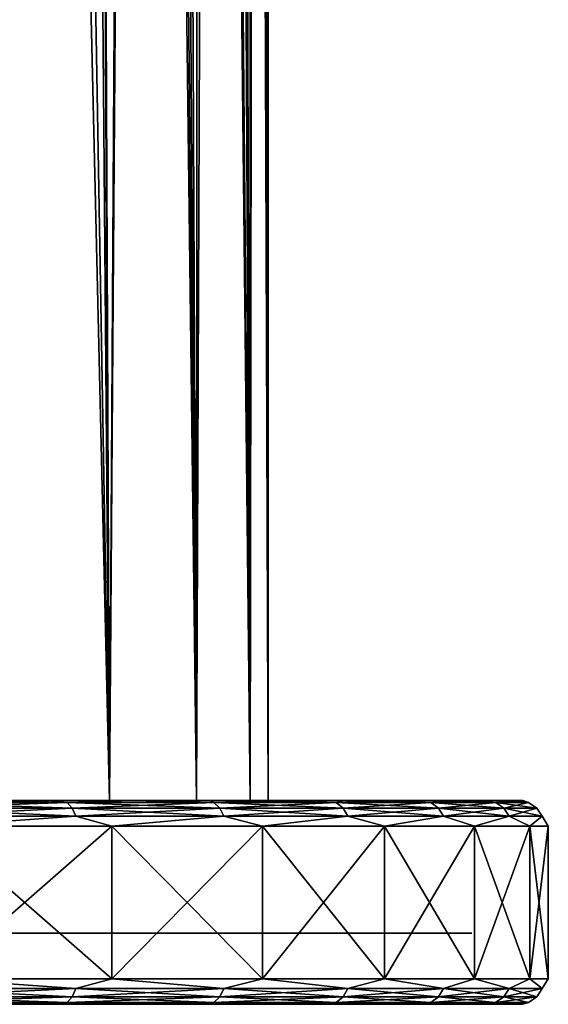
# Model space of a CAD drawing. Units: millimetres. Extents: x -75 to -27, y 377 to 532.
# Drawn here: x -38 to -27, y 377 to 396 of the extents above; entities that cross this region are included whole.
import ezdxf

# ---------------------------------------------------------------- set-up
doc = ezdxf.new("R2010")
doc.units = ezdxf.units.MM
doc.header["$LTSCALE"] = 33.374815
for name, color, linetype in [('451', 7, 'CONTINUOUS'), ('452', 7, 'CONTINUOUS'), ('454', 7, 'CONTINUOUS'), ('455', 7, 'CONTINUOUS'), ('457', 7, 'CONTINUOUS'), ('459', 7, 'CONTINUOUS'), ('460', 7, 'CONTINUOUS'), ('8', 7, 'CONTINUOUS')]:
    doc.layers.add(name, color=color, linetype=linetype)

msp = doc.modelspace()

# ---------------------------------------------------------------- linework, layer by layer
at = {"layer": '451', "linetype": 'Continuous'}
for points in [[(-37.286, 377, -139.307), (-39.369, 377, -141.844), (-38.859, 377, -146.359), (-37.286, 377, -139.307)], [(-39.369, 377, -118.156), (-37.286, 377, -120.693), (-38.859, 377, -113.641), (-39.369, 377, -118.156)], [(-36.063, 377, -143.81), (-37.286, 377, -139.307), (-38.859, 377, -146.359), (-36.063, 377, -143.81)], [(-38.859, 377, -113.641), (-37.286, 377, -120.693), (-36.063, 377, -116.19), (-38.859, 377, -113.641)], [(-35.738, 377, -136.41), (-37.286, 377, -139.307), (-36.063, 377, -143.81), (-35.738, 377, -136.41)], [(-37.286, 377, -120.693), (-35.738, 377, -123.59), (-36.063, 377, -116.19), (-37.286, 377, -120.693)], [(-33.784, 377, -140.793), (-35.738, 377, -136.41), (-36.063, 377, -143.81), (-33.784, 377, -140.793)], [(-35.738, 377, -123.59), (-34.785, 377, -126.733), (-36.063, 377, -116.19), (-35.738, 377, -123.59)], [(-36.063, 377, -116.19), (-34.785, 377, -126.733), (-33.784, 377, -119.207), (-36.063, 377, -116.19)], [(-34.785, 377, -133.267), (-35.738, 377, -136.41), (-33.784, 377, -140.793), (-34.785, 377, -133.267)], [(-34.463, 377, -130), (-34.785, 377, -133.267), (-33.784, 377, -140.793), (-34.463, 377, -130)], [(-34.785, 377, -126.733), (-34.463, 377, -130), (-33.784, 377, -119.207), (-34.785, 377, -126.733)], [(-34.463, 377, -130), (-33.784, 377, -140.793), (-33.784, 377, -119.207), (-34.463, 377, -130)], [(-33.784, 377, -140.793), (-32.097, 377, -137.406), (-33.784, 377, -119.207), (-33.784, 377, -140.793)], [(-33.784, 377, -119.207), (-32.097, 377, -137.406), (-32.097, 377, -122.594), (-33.784, 377, -119.207)], [(-32.097, 377, -137.406), (-31.062, 377, -133.766), (-32.097, 377, -122.594), (-32.097, 377, -137.406)], [(-32.097, 377, -122.594), (-31.062, 377, -133.766), (-31.062, 377, -126.234), (-32.097, 377, -122.594)], [(-31.062, 377, -133.766), (-30.713, 377, -130), (-31.062, 377, -126.234), (-31.062, 377, -133.766)]]:
    msp.add_3dface(points, dxfattribs=at)
at = {"layer": '452', "linetype": 'Continuous'}
for points in [[(-37.05, 377, -111.247), (-38.842, 377, -110.02), (-37.654, 377, -112.044), (-37.05, 377, -111.247)], [(-38.842, 377, -149.98), (-37.05, 377, -148.753), (-37.654, 377, -147.956), (-38.842, 377, -149.98)], [(-34.585, 377, -114.842), (-37.05, 377, -111.247), (-37.654, 377, -112.044), (-34.585, 377, -114.842)], [(-37.05, 377, -148.753), (-35.381, 377, -147.367), (-37.654, 377, -147.956), (-37.05, 377, -148.753)], [(-37.654, 377, -147.956), (-35.381, 377, -147.367), (-34.585, 377, -145.158), (-37.654, 377, -147.956)], [(-35.381, 377, -112.633), (-37.05, 377, -111.247), (-34.585, 377, -114.842), (-35.381, 377, -112.633)], [(-33.847, 377, -114.168), (-35.381, 377, -112.633), (-34.585, 377, -114.842), (-33.847, 377, -114.168)], [(-35.381, 377, -147.367), (-33.847, 377, -145.832), (-34.585, 377, -145.158), (-35.381, 377, -147.367)], [(-32.083, 377, -118.156), (-33.847, 377, -114.168), (-34.585, 377, -114.842), (-32.083, 377, -118.156)], [(-33.847, 377, -145.832), (-32.459, 377, -144.161), (-34.585, 377, -145.158), (-33.847, 377, -145.832)], [(-34.585, 377, -145.158), (-32.459, 377, -144.161), (-32.083, 377, -141.844), (-34.585, 377, -145.158)], [(-32.459, 377, -115.839), (-33.847, 377, -114.168), (-32.083, 377, -118.156), (-32.459, 377, -115.839)], [(-31.233, 377, -117.629), (-32.459, 377, -115.839), (-32.083, 377, -118.156), (-31.233, 377, -117.629)], [(-32.459, 377, -144.161), (-31.233, 377, -142.371), (-32.083, 377, -141.844), (-32.459, 377, -144.161)], [(-30.233, 377, -121.871), (-31.233, 377, -117.629), (-32.083, 377, -118.156), (-30.233, 377, -121.871)], [(-32.083, 377, -141.844), (-31.233, 377, -142.371), (-30.233, 377, -138.129), (-32.083, 377, -141.844)], [(-30.177, 377, -119.524), (-31.233, 377, -117.629), (-30.233, 377, -121.871), (-30.177, 377, -119.524)], [(-31.233, 377, -142.371), (-30.177, 377, -140.476), (-30.233, 377, -138.129), (-31.233, 377, -142.371)], [(-29.096, 377, -125.866), (-30.177, 377, -119.524), (-30.233, 377, -121.871), (-29.096, 377, -125.866)], [(-30.177, 377, -140.476), (-29.299, 377, -138.488), (-30.233, 377, -138.129), (-30.177, 377, -140.476)], [(-30.233, 377, -138.129), (-29.299, 377, -138.488), (-29.096, 377, -134.134), (-30.233, 377, -138.129)], [(-29.299, 377, -121.512), (-30.177, 377, -119.524), (-29.096, 377, -125.866), (-29.299, 377, -121.512)], [(-28.61, 377, -123.569), (-29.299, 377, -121.512), (-28.713, 377, -130), (-28.61, 377, -123.569)], [(-28.713, 377, -130), (-29.299, 377, -121.512), (-29.096, 377, -125.866), (-28.713, 377, -130)], [(-29.299, 377, -138.488), (-28.61, 377, -136.431), (-29.096, 377, -134.134), (-29.299, 377, -138.488)], [(-28.61, 377, -136.431), (-28.713, 377, -130), (-29.096, 377, -134.134), (-28.61, 377, -136.431)], [(-28.61, 377, -136.431), (-28.61, 377, -123.569), (-28.713, 377, -130), (-28.61, 377, -136.431)], [(-28.113, 377, -125.681), (-28.61, 377, -123.569), (-28.113, 377, -134.319), (-28.113, 377, -125.681)], [(-28.113, 377, -134.319), (-28.61, 377, -123.569), (-28.61, 377, -136.431), (-28.113, 377, -134.319)], [(-27.813, 377, -127.833), (-28.113, 377, -125.681), (-27.813, 377, -132.167), (-27.813, 377, -127.833)], [(-27.813, 377, -132.167), (-28.113, 377, -125.681), (-28.113, 377, -134.319), (-27.813, 377, -132.167)], [(-27.713, 377, -130), (-27.813, 377, -127.833), (-27.813, 377, -132.167), (-27.713, 377, -130)]]:
    msp.add_3dface(points, dxfattribs=at)
at = {"layer": '454', "linetype": 'Continuous'}
for points in [[(-37.536, 381, -139.14), (-38.842, 381, -149.98), (-39.583, 381, -141.634), (-37.536, 381, -139.14)], [(-39.583, 381, -118.366), (-38.842, 381, -110.02), (-37.536, 381, -120.86), (-39.583, 381, -118.366)], [(-37.05, 381, -148.753), (-38.842, 381, -149.98), (-37.536, 381, -139.14), (-37.05, 381, -148.753)], [(-38.842, 381, -110.02), (-37.05, 381, -111.247), (-37.536, 381, -120.86), (-38.842, 381, -110.02)], [(-36.015, 381, -136.295), (-37.05, 381, -148.753), (-37.536, 381, -139.14), (-36.015, 381, -136.295)], [(-37.536, 381, -120.86), (-37.05, 381, -111.247), (-36.015, 381, -123.705), (-37.536, 381, -120.86)], [(-35.381, 381, -147.367), (-37.05, 381, -148.753), (-36.015, 381, -136.295), (-35.381, 381, -147.367)], [(-37.05, 381, -111.247), (-35.381, 381, -112.633), (-36.015, 381, -123.705), (-37.05, 381, -111.247)], [(-35.079, 381, -133.21), (-35.381, 381, -147.367), (-36.015, 381, -136.295), (-35.079, 381, -133.21)], [(-36.015, 381, -123.705), (-35.381, 381, -112.633), (-35.079, 381, -126.79), (-36.015, 381, -123.705)], [(-33.847, 381, -145.832), (-35.381, 381, -147.367), (-33.847, 381, -114.168), (-33.847, 381, -145.832)], [(-33.847, 381, -114.168), (-35.381, 381, -147.367), (-34.763, 381, -130), (-33.847, 381, -114.168)], [(-34.763, 381, -130), (-35.381, 381, -147.367), (-35.079, 381, -133.21), (-34.763, 381, -130)], [(-35.381, 381, -112.633), (-33.847, 381, -114.168), (-35.079, 381, -126.79), (-35.381, 381, -112.633)], [(-35.079, 381, -126.79), (-33.847, 381, -114.168), (-34.763, 381, -130), (-35.079, 381, -126.79)], [(-32.459, 381, -144.161), (-33.847, 381, -145.832), (-32.459, 381, -115.839), (-32.459, 381, -144.161)], [(-32.459, 381, -115.839), (-33.847, 381, -145.832), (-33.847, 381, -114.168), (-32.459, 381, -115.839)], [(-31.233, 381, -142.371), (-32.459, 381, -144.161), (-31.233, 381, -117.629), (-31.233, 381, -142.371)], [(-31.233, 381, -117.629), (-32.459, 381, -144.161), (-32.459, 381, -115.839), (-31.233, 381, -117.629)], [(-30.177, 381, -140.476), (-31.233, 381, -142.371), (-30.177, 381, -119.524), (-30.177, 381, -140.476)], [(-30.177, 381, -119.524), (-31.233, 381, -142.371), (-31.233, 381, -117.629), (-30.177, 381, -119.524)], [(-29.299, 381, -138.488), (-30.177, 381, -140.476), (-29.299, 381, -121.512), (-29.299, 381, -138.488)], [(-29.299, 381, -121.512), (-30.177, 381, -140.476), (-30.177, 381, -119.524), (-29.299, 381, -121.512)], [(-28.61, 381, -136.431), (-29.299, 381, -138.488), (-28.61, 381, -123.569), (-28.61, 381, -136.431)], [(-28.61, 381, -123.569), (-29.299, 381, -138.488), (-29.299, 381, -121.512), (-28.61, 381, -123.569)], [(-28.113, 381, -134.319), (-28.61, 381, -136.431), (-28.113, 381, -125.681), (-28.113, 381, -134.319)], [(-28.113, 381, -125.681), (-28.61, 381, -136.431), (-28.61, 381, -123.569), (-28.113, 381, -125.681)], [(-27.813, 381, -132.167), (-28.113, 381, -134.319), (-27.813, 381, -127.833), (-27.813, 381, -132.167)], [(-27.813, 381, -127.833), (-28.113, 381, -134.319), (-28.113, 381, -125.681), (-27.813, 381, -127.833)], [(-27.713, 381, -130), (-27.813, 381, -132.167), (-27.813, 381, -127.833), (-27.713, 381, -130)]]:
    msp.add_3dface(points, dxfattribs=at)
at = {"layer": '455', "linetype": 'Continuous'}
for points in [[(-35.786, 380.5, -111.615), (-39.213, 380.5, -109.215), (-35.786, 377.5, -111.615), (-35.786, 380.5, -111.615)], [(-35.786, 377.5, -111.615), (-39.213, 380.5, -109.215), (-39.213, 377.5, -109.215), (-35.786, 377.5, -111.615)], [(-39.213, 380.5, -150.785), (-35.786, 380.5, -148.385), (-39.213, 377.5, -150.785), (-39.213, 380.5, -150.785)], [(-39.213, 377.5, -150.785), (-35.786, 380.5, -148.385), (-35.786, 377.5, -148.385), (-39.213, 377.5, -150.785)], [(-32.828, 380.5, -114.573), (-35.786, 380.5, -111.615), (-32.828, 377.5, -114.573), (-32.828, 380.5, -114.573)], [(-32.828, 377.5, -114.573), (-35.786, 380.5, -111.615), (-35.786, 377.5, -111.615), (-32.828, 377.5, -114.573)], [(-35.786, 380.5, -148.385), (-32.828, 380.5, -145.427), (-35.786, 377.5, -148.385), (-35.786, 380.5, -148.385)], [(-35.786, 377.5, -148.385), (-32.828, 380.5, -145.427), (-32.828, 377.5, -145.427), (-35.786, 377.5, -148.385)], [(-30.428, 380.5, -118), (-32.828, 380.5, -114.573), (-30.428, 377.5, -118), (-30.428, 380.5, -118)], [(-30.428, 377.5, -118), (-32.828, 380.5, -114.573), (-32.828, 377.5, -114.573), (-30.428, 377.5, -118)], [(-32.828, 380.5, -145.427), (-30.428, 380.5, -142), (-32.828, 377.5, -145.427), (-32.828, 380.5, -145.427)], [(-32.828, 377.5, -145.427), (-30.428, 380.5, -142), (-30.428, 377.5, -142), (-32.828, 377.5, -145.427)], [(-28.66, 380.5, -121.792), (-30.428, 380.5, -118), (-28.66, 377.5, -121.792), (-28.66, 380.5, -121.792)], [(-28.66, 377.5, -121.792), (-30.428, 380.5, -118), (-30.428, 377.5, -118), (-28.66, 377.5, -121.792)], [(-30.428, 380.5, -142), (-28.66, 380.5, -138.208), (-30.428, 377.5, -142), (-30.428, 380.5, -142)], [(-30.428, 377.5, -142), (-28.66, 380.5, -138.208), (-28.66, 377.5, -138.208), (-30.428, 377.5, -142)], [(-27.577, 380.5, -125.832), (-28.66, 380.5, -121.792), (-27.577, 377.5, -125.832), (-27.577, 380.5, -125.832)], [(-27.577, 377.5, -125.832), (-28.66, 380.5, -121.792), (-28.66, 377.5, -121.792), (-27.577, 377.5, -125.832)], [(-28.66, 380.5, -138.208), (-27.577, 380.5, -134.168), (-28.66, 377.5, -138.208), (-28.66, 380.5, -138.208)], [(-28.66, 377.5, -138.208), (-27.577, 380.5, -134.168), (-27.577, 377.5, -134.168), (-28.66, 377.5, -138.208)], [(-27.213, 380.5, -130), (-27.577, 380.5, -125.832), (-27.213, 377.5, -130), (-27.213, 380.5, -130)], [(-27.213, 377.5, -130), (-27.577, 380.5, -125.832), (-27.577, 377.5, -125.832), (-27.213, 377.5, -130)], [(-27.577, 380.5, -134.168), (-27.213, 380.5, -130), (-27.577, 377.5, -134.168), (-27.577, 380.5, -134.168)], [(-27.577, 377.5, -134.168), (-27.213, 380.5, -130), (-27.213, 377.5, -130), (-27.577, 377.5, -134.168)]]:
    msp.add_3dface(points, dxfattribs=at)
at = {"layer": '457', "linetype": 'Continuous'}
for points in [[(-38.842, 381, -149.98), (-37.05, 381, -148.753), (-39.937, 380.962, -150.836), (-38.842, 381, -149.98)], [(-39.937, 380.962, -150.836), (-37.05, 381, -148.753), (-36.661, 380.962, -148.696), (-39.937, 380.962, -150.836)], [(-36.661, 380.962, -111.304), (-38.842, 381, -110.02), (-39.937, 380.962, -109.164), (-36.661, 380.962, -111.304)], [(-39.937, 380.962, -150.836), (-36.661, 380.962, -148.696), (-39.86, 380.853, -150.979), (-39.937, 380.962, -150.836)], [(-36.661, 380.962, -111.304), (-39.937, 380.962, -109.164), (-36.562, 380.853, -111.176), (-36.661, 380.962, -111.304)], [(-36.562, 380.853, -111.176), (-39.937, 380.962, -109.164), (-39.86, 380.853, -109.021), (-36.562, 380.853, -111.176)], [(-39.86, 380.853, -150.979), (-36.661, 380.962, -148.696), (-36.562, 380.853, -148.824), (-39.86, 380.853, -150.979)], [(-37.05, 381, -111.247), (-38.842, 381, -110.02), (-36.661, 380.962, -111.304), (-37.05, 381, -111.247)], [(-37.05, 381, -148.753), (-35.381, 381, -147.367), (-36.661, 380.962, -148.696), (-37.05, 381, -148.753)], [(-35.381, 381, -112.633), (-37.05, 381, -111.247), (-36.661, 380.962, -111.304), (-35.381, 381, -112.633)], [(-36.661, 380.962, -148.696), (-35.381, 381, -147.367), (-33.783, 380.962, -146.046), (-36.661, 380.962, -148.696)], [(-33.783, 380.962, -113.954), (-35.381, 381, -112.633), (-36.661, 380.962, -111.304), (-33.783, 380.962, -113.954)], [(-36.661, 380.962, -148.696), (-33.783, 380.962, -146.046), (-36.562, 380.853, -148.824), (-36.661, 380.962, -148.696)], [(-33.783, 380.962, -113.954), (-36.661, 380.962, -111.304), (-33.663, 380.853, -113.844), (-33.783, 380.962, -113.954)], [(-33.663, 380.853, -113.844), (-36.661, 380.962, -111.304), (-36.562, 380.853, -111.176), (-33.663, 380.853, -113.844)], [(-36.562, 380.853, -148.824), (-33.783, 380.962, -146.046), (-33.663, 380.853, -146.156), (-36.562, 380.853, -148.824)], [(-35.381, 381, -147.367), (-33.847, 381, -145.832), (-33.783, 380.962, -146.046), (-35.381, 381, -147.367)], [(-33.847, 381, -114.168), (-35.381, 381, -112.633), (-33.783, 380.962, -113.954), (-33.847, 381, -114.168)], [(-33.847, 381, -145.832), (-32.459, 381, -144.161), (-33.783, 380.962, -146.046), (-33.847, 381, -145.832)], [(-32.459, 381, -115.839), (-33.847, 381, -114.168), (-31.379, 380.962, -117.042), (-32.459, 381, -115.839)], [(-31.379, 380.962, -117.042), (-33.847, 381, -114.168), (-33.783, 380.962, -113.954), (-31.379, 380.962, -117.042)], [(-33.783, 380.962, -146.046), (-32.459, 381, -144.161), (-31.379, 380.962, -142.958), (-33.783, 380.962, -146.046)], [(-33.783, 380.962, -146.046), (-31.379, 380.962, -142.958), (-33.663, 380.853, -146.156), (-33.783, 380.962, -146.046)], [(-31.379, 380.962, -117.042), (-33.783, 380.962, -113.954), (-31.243, 380.853, -116.953), (-31.379, 380.962, -117.042)], [(-31.243, 380.853, -116.953), (-33.783, 380.962, -113.954), (-33.663, 380.853, -113.844), (-31.243, 380.853, -116.953)], [(-33.663, 380.853, -146.156), (-31.379, 380.962, -142.958), (-31.243, 380.853, -143.047), (-33.663, 380.853, -146.156)], [(-32.459, 381, -144.161), (-31.233, 381, -142.371), (-31.379, 380.962, -142.958), (-32.459, 381, -144.161)], [(-31.233, 381, -117.629), (-32.459, 381, -115.839), (-31.379, 380.962, -117.042), (-31.233, 381, -117.629)], [(-31.233, 381, -142.371), (-30.177, 381, -140.476), (-31.379, 380.962, -142.958), (-31.233, 381, -142.371)], [(-31.379, 380.962, -142.958), (-30.177, 381, -140.476), (-29.517, 380.962, -139.517), (-31.379, 380.962, -142.958)], [(-29.517, 380.962, -120.483), (-31.233, 381, -117.629), (-31.379, 380.962, -117.042), (-29.517, 380.962, -120.483)], [(-31.379, 380.962, -142.958), (-29.517, 380.962, -139.517), (-31.243, 380.853, -143.047), (-31.379, 380.962, -142.958)], [(-29.517, 380.962, -120.483), (-31.379, 380.962, -117.042), (-29.368, 380.853, -120.418), (-29.517, 380.962, -120.483)], [(-29.368, 380.853, -120.418), (-31.379, 380.962, -117.042), (-31.243, 380.853, -116.953), (-29.368, 380.853, -120.418)], [(-31.243, 380.853, -143.047), (-29.517, 380.962, -139.517), (-29.368, 380.853, -139.582), (-31.243, 380.853, -143.047)], [(-30.177, 381, -119.524), (-31.233, 381, -117.629), (-29.517, 380.962, -120.483), (-30.177, 381, -119.524)], [(-30.177, 381, -140.476), (-29.299, 381, -138.488), (-29.517, 380.962, -139.517), (-30.177, 381, -140.476)], [(-29.299, 381, -121.512), (-30.177, 381, -119.524), (-29.517, 380.962, -120.483), (-29.299, 381, -121.512)], [(-29.299, 381, -138.488), (-28.61, 381, -136.431), (-29.517, 380.962, -139.517), (-29.299, 381, -138.488)], [(-29.517, 380.962, -139.517), (-28.61, 381, -136.431), (-28.246, 380.962, -135.816), (-29.517, 380.962, -139.517)], [(-28.246, 380.962, -124.184), (-29.299, 381, -121.512), (-29.517, 380.962, -120.483), (-28.246, 380.962, -124.184)], [(-29.517, 380.962, -139.517), (-28.246, 380.962, -135.816), (-29.368, 380.853, -139.582), (-29.517, 380.962, -139.517)], [(-28.246, 380.962, -124.184), (-29.517, 380.962, -120.483), (-28.089, 380.853, -124.144), (-28.246, 380.962, -124.184)], [(-28.089, 380.853, -124.144), (-29.517, 380.962, -120.483), (-29.368, 380.853, -120.418), (-28.089, 380.853, -124.144)], [(-29.368, 380.853, -139.582), (-28.246, 380.962, -135.816), (-28.089, 380.853, -135.856), (-29.368, 380.853, -139.582)], [(-28.61, 381, -123.569), (-29.299, 381, -121.512), (-28.246, 380.962, -124.184), (-28.61, 381, -123.569)], [(-28.61, 381, -136.431), (-28.113, 381, -134.319), (-28.246, 380.962, -135.816), (-28.61, 381, -136.431)], [(-28.113, 381, -125.681), (-28.61, 381, -123.569), (-28.246, 380.962, -124.184), (-28.113, 381, -125.681)], [(-28.113, 381, -134.319), (-27.813, 381, -132.167), (-28.246, 380.962, -135.816), (-28.113, 381, -134.319)], [(-28.246, 380.962, -135.816), (-27.813, 381, -132.167), (-27.602, 380.962, -131.956), (-28.246, 380.962, -135.816)], [(-27.602, 380.962, -128.044), (-28.113, 381, -125.681), (-28.246, 380.962, -124.184), (-27.602, 380.962, -128.044)], [(-28.246, 380.962, -135.816), (-27.602, 380.962, -131.956), (-28.089, 380.853, -135.856), (-28.246, 380.962, -135.816)], [(-27.602, 380.962, -128.044), (-28.246, 380.962, -124.184), (-27.441, 380.853, -128.03), (-27.602, 380.962, -128.044)], [(-27.441, 380.853, -128.03), (-28.246, 380.962, -124.184), (-28.089, 380.853, -124.144), (-27.441, 380.853, -128.03)], [(-27.813, 381, -127.833), (-28.113, 381, -125.681), (-27.602, 380.962, -128.044), (-27.813, 381, -127.833)], [(-28.089, 380.853, -135.856), (-27.602, 380.962, -131.956), (-27.441, 380.853, -131.97), (-28.089, 380.853, -135.856)], [(-27.813, 381, -132.167), (-27.713, 381, -130), (-27.602, 380.962, -131.956), (-27.813, 381, -132.167)], [(-27.713, 381, -130), (-27.813, 381, -127.833), (-27.602, 380.962, -128.044), (-27.713, 381, -130)], [(-27.602, 380.962, -131.956), (-27.713, 381, -130), (-27.602, 380.962, -128.044), (-27.602, 380.962, -131.956)], [(-27.602, 380.962, -131.956), (-27.602, 380.962, -128.044), (-27.441, 380.853, -131.97), (-27.602, 380.962, -131.956)], [(-27.441, 380.853, -131.97), (-27.602, 380.962, -128.044), (-27.441, 380.853, -128.03), (-27.441, 380.853, -131.97)], [(-39.86, 380.853, -150.979), (-36.562, 380.853, -148.824), (-39.808, 380.691, -151.074), (-39.86, 380.853, -150.979)], [(-36.562, 380.853, -111.176), (-39.86, 380.853, -109.021), (-36.495, 380.691, -111.091), (-36.562, 380.853, -111.176)], [(-36.495, 380.691, -111.091), (-39.86, 380.853, -109.021), (-39.808, 380.691, -108.926), (-36.495, 380.691, -111.091)], [(-39.808, 380.691, -151.074), (-36.562, 380.853, -148.824), (-36.495, 380.691, -148.909), (-39.808, 380.691, -151.074)], [(-39.213, 380.5, -109.215), (-36.495, 380.691, -111.091), (-39.808, 380.691, -108.926), (-39.213, 380.5, -109.215)], [(-39.213, 380.5, -150.785), (-39.808, 380.691, -151.074), (-36.495, 380.691, -148.909), (-39.213, 380.5, -150.785)], [(-39.213, 380.5, -109.215), (-35.786, 380.5, -111.615), (-36.495, 380.691, -111.091), (-39.213, 380.5, -109.215)], [(-35.786, 380.5, -148.385), (-39.213, 380.5, -150.785), (-36.495, 380.691, -148.909), (-35.786, 380.5, -148.385)], [(-36.562, 380.853, -148.824), (-33.663, 380.853, -146.156), (-36.495, 380.691, -148.909), (-36.562, 380.853, -148.824)], [(-33.663, 380.853, -113.844), (-36.562, 380.853, -111.176), (-33.583, 380.691, -113.771), (-33.663, 380.853, -113.844)], [(-33.583, 380.691, -113.771), (-36.562, 380.853, -111.176), (-36.495, 380.691, -111.091), (-33.583, 380.691, -113.771)], [(-36.495, 380.691, -148.909), (-33.663, 380.853, -146.156), (-33.583, 380.691, -146.229), (-36.495, 380.691, -148.909)], [(-35.786, 380.5, -111.615), (-33.583, 380.691, -113.771), (-36.495, 380.691, -111.091), (-35.786, 380.5, -111.615)], [(-35.786, 380.5, -148.385), (-36.495, 380.691, -148.909), (-33.583, 380.691, -146.229), (-35.786, 380.5, -148.385)], [(-35.786, 380.5, -111.615), (-32.828, 380.5, -114.573), (-33.583, 380.691, -113.771), (-35.786, 380.5, -111.615)], [(-32.828, 380.5, -145.427), (-35.786, 380.5, -148.385), (-33.583, 380.691, -146.229), (-32.828, 380.5, -145.427)], [(-33.663, 380.853, -146.156), (-31.243, 380.853, -143.047), (-33.583, 380.691, -146.229), (-33.663, 380.853, -146.156)], [(-31.243, 380.853, -116.953), (-33.663, 380.853, -113.844), (-31.153, 380.691, -116.894), (-31.243, 380.853, -116.953)], [(-31.153, 380.691, -116.894), (-33.663, 380.853, -113.844), (-33.583, 380.691, -113.771), (-31.153, 380.691, -116.894)], [(-33.583, 380.691, -146.229), (-31.243, 380.853, -143.047), (-31.153, 380.691, -143.106), (-33.583, 380.691, -146.229)], [(-32.828, 380.5, -114.573), (-31.153, 380.691, -116.894), (-33.583, 380.691, -113.771), (-32.828, 380.5, -114.573)], [(-32.828, 380.5, -145.427), (-33.583, 380.691, -146.229), (-31.153, 380.691, -143.106), (-32.828, 380.5, -145.427)], [(-32.828, 380.5, -114.573), (-30.428, 380.5, -118), (-31.153, 380.691, -116.894), (-32.828, 380.5, -114.573)], [(-30.428, 380.5, -142), (-32.828, 380.5, -145.427), (-31.153, 380.691, -143.106), (-30.428, 380.5, -142)], [(-31.243, 380.853, -143.047), (-29.368, 380.853, -139.582), (-31.153, 380.691, -143.106), (-31.243, 380.853, -143.047)], [(-29.368, 380.853, -120.418), (-31.243, 380.853, -116.953), (-29.269, 380.691, -120.375), (-29.368, 380.853, -120.418)], [(-29.269, 380.691, -120.375), (-31.243, 380.853, -116.953), (-31.153, 380.691, -116.894), (-29.269, 380.691, -120.375)], [(-31.153, 380.691, -143.106), (-29.368, 380.853, -139.582), (-29.269, 380.691, -139.625), (-31.153, 380.691, -143.106)], [(-30.428, 380.5, -118), (-29.269, 380.691, -120.375), (-31.153, 380.691, -116.894), (-30.428, 380.5, -118)], [(-30.428, 380.5, -142), (-31.153, 380.691, -143.106), (-29.269, 380.691, -139.625), (-30.428, 380.5, -142)], [(-30.428, 380.5, -118), (-28.66, 380.5, -121.792), (-29.269, 380.691, -120.375), (-30.428, 380.5, -118)], [(-28.66, 380.5, -138.208), (-30.428, 380.5, -142), (-29.269, 380.691, -139.625), (-28.66, 380.5, -138.208)], [(-29.368, 380.853, -139.582), (-28.089, 380.853, -135.856), (-29.269, 380.691, -139.625), (-29.368, 380.853, -139.582)], [(-28.089, 380.853, -124.144), (-29.368, 380.853, -120.418), (-27.984, 380.691, -124.118), (-28.089, 380.853, -124.144)], [(-27.984, 380.691, -124.118), (-29.368, 380.853, -120.418), (-29.269, 380.691, -120.375), (-27.984, 380.691, -124.118)], [(-29.269, 380.691, -139.625), (-28.089, 380.853, -135.856), (-27.984, 380.691, -135.882), (-29.269, 380.691, -139.625)], [(-28.66, 380.5, -121.792), (-27.984, 380.691, -124.118), (-29.269, 380.691, -120.375), (-28.66, 380.5, -121.792)], [(-28.66, 380.5, -138.208), (-29.269, 380.691, -139.625), (-27.984, 380.691, -135.882), (-28.66, 380.5, -138.208)], [(-28.66, 380.5, -121.792), (-27.577, 380.5, -125.832), (-27.984, 380.691, -124.118), (-28.66, 380.5, -121.792)], [(-27.577, 380.5, -134.168), (-28.66, 380.5, -138.208), (-27.984, 380.691, -135.882), (-27.577, 380.5, -134.168)], [(-28.089, 380.853, -135.856), (-27.441, 380.853, -131.97), (-27.984, 380.691, -135.882), (-28.089, 380.853, -135.856)], [(-27.441, 380.853, -128.03), (-28.089, 380.853, -124.144), (-27.333, 380.691, -128.021), (-27.441, 380.853, -128.03)], [(-27.333, 380.691, -128.021), (-28.089, 380.853, -124.144), (-27.984, 380.691, -124.118), (-27.333, 380.691, -128.021)], [(-27.984, 380.691, -135.882), (-27.441, 380.853, -131.97), (-27.333, 380.691, -131.979), (-27.984, 380.691, -135.882)], [(-27.577, 380.5, -125.832), (-27.333, 380.691, -128.021), (-27.984, 380.691, -124.118), (-27.577, 380.5, -125.832)], [(-27.577, 380.5, -134.168), (-27.984, 380.691, -135.882), (-27.333, 380.691, -131.979), (-27.577, 380.5, -134.168)], [(-27.577, 380.5, -125.832), (-27.213, 380.5, -130), (-27.333, 380.691, -128.021), (-27.577, 380.5, -125.832)], [(-27.213, 380.5, -130), (-27.577, 380.5, -134.168), (-27.333, 380.691, -131.979), (-27.213, 380.5, -130)], [(-27.441, 380.853, -131.97), (-27.441, 380.853, -128.03), (-27.333, 380.691, -131.979), (-27.441, 380.853, -131.97)], [(-27.333, 380.691, -131.979), (-27.441, 380.853, -128.03), (-27.333, 380.691, -128.021), (-27.333, 380.691, -131.979)], [(-27.213, 380.5, -130), (-27.333, 380.691, -131.979), (-27.333, 380.691, -128.021), (-27.213, 380.5, -130)]]:
    msp.add_3dface(points, dxfattribs=at)
at = {"layer": '459', "linetype": 'Continuous'}
for points in [[(-39.808, 377.309, -151.074), (-39.213, 377.5, -150.785), (-36.495, 377.309, -148.909), (-39.808, 377.309, -151.074)], [(-36.495, 377.309, -111.091), (-39.213, 377.5, -109.215), (-39.808, 377.309, -108.926), (-36.495, 377.309, -111.091)], [(-39.213, 377.5, -150.785), (-35.786, 377.5, -148.385), (-36.495, 377.309, -148.909), (-39.213, 377.5, -150.785)], [(-35.786, 377.5, -111.615), (-39.213, 377.5, -109.215), (-36.495, 377.309, -111.091), (-35.786, 377.5, -111.615)], [(-36.495, 377.309, -148.909), (-35.786, 377.5, -148.385), (-33.583, 377.309, -146.229), (-36.495, 377.309, -148.909)], [(-33.583, 377.309, -113.771), (-35.786, 377.5, -111.615), (-36.495, 377.309, -111.091), (-33.583, 377.309, -113.771)], [(-35.786, 377.5, -148.385), (-32.828, 377.5, -145.427), (-33.583, 377.309, -146.229), (-35.786, 377.5, -148.385)], [(-32.828, 377.5, -114.573), (-35.786, 377.5, -111.615), (-33.583, 377.309, -113.771), (-32.828, 377.5, -114.573)], [(-33.583, 377.309, -146.229), (-32.828, 377.5, -145.427), (-31.153, 377.309, -143.106), (-33.583, 377.309, -146.229)], [(-31.153, 377.309, -116.894), (-32.828, 377.5, -114.573), (-33.583, 377.309, -113.771), (-31.153, 377.309, -116.894)], [(-32.828, 377.5, -145.427), (-30.428, 377.5, -142), (-31.153, 377.309, -143.106), (-32.828, 377.5, -145.427)], [(-30.428, 377.5, -118), (-32.828, 377.5, -114.573), (-31.153, 377.309, -116.894), (-30.428, 377.5, -118)], [(-31.153, 377.309, -143.106), (-30.428, 377.5, -142), (-29.269, 377.309, -139.625), (-31.153, 377.309, -143.106)], [(-29.269, 377.309, -120.375), (-30.428, 377.5, -118), (-31.153, 377.309, -116.894), (-29.269, 377.309, -120.375)], [(-30.428, 377.5, -142), (-28.66, 377.5, -138.208), (-29.269, 377.309, -139.625), (-30.428, 377.5, -142)], [(-28.66, 377.5, -121.792), (-30.428, 377.5, -118), (-29.269, 377.309, -120.375), (-28.66, 377.5, -121.792)], [(-29.269, 377.309, -139.625), (-28.66, 377.5, -138.208), (-27.984, 377.309, -135.882), (-29.269, 377.309, -139.625)], [(-27.984, 377.309, -124.118), (-28.66, 377.5, -121.792), (-29.269, 377.309, -120.375), (-27.984, 377.309, -124.118)], [(-28.66, 377.5, -138.208), (-27.577, 377.5, -134.168), (-27.984, 377.309, -135.882), (-28.66, 377.5, -138.208)], [(-27.577, 377.5, -125.832), (-28.66, 377.5, -121.792), (-27.984, 377.309, -124.118), (-27.577, 377.5, -125.832)], [(-27.984, 377.309, -135.882), (-27.577, 377.5, -134.168), (-27.333, 377.309, -131.979), (-27.984, 377.309, -135.882)], [(-27.333, 377.309, -128.021), (-27.577, 377.5, -125.832), (-27.984, 377.309, -124.118), (-27.333, 377.309, -128.021)], [(-27.577, 377.5, -134.168), (-27.213, 377.5, -130), (-27.333, 377.309, -131.979), (-27.577, 377.5, -134.168)], [(-27.213, 377.5, -130), (-27.577, 377.5, -125.832), (-27.333, 377.309, -128.021), (-27.213, 377.5, -130)], [(-27.333, 377.309, -131.979), (-27.213, 377.5, -130), (-27.333, 377.309, -128.021), (-27.333, 377.309, -131.979)], [(-39.808, 377.309, -151.074), (-36.495, 377.309, -148.909), (-39.86, 377.146, -150.978), (-39.808, 377.309, -151.074)], [(-39.86, 377.146, -150.978), (-36.495, 377.309, -148.909), (-36.562, 377.146, -148.824), (-39.86, 377.146, -150.978)], [(-36.562, 377.146, -111.176), (-39.808, 377.309, -108.926), (-39.86, 377.146, -109.022), (-36.562, 377.146, -111.176)], [(-36.495, 377.309, -111.091), (-39.808, 377.309, -108.926), (-36.562, 377.146, -111.176), (-36.495, 377.309, -111.091)], [(-36.495, 377.309, -148.909), (-33.583, 377.309, -146.229), (-36.562, 377.146, -148.824), (-36.495, 377.309, -148.909)], [(-36.562, 377.146, -148.824), (-33.583, 377.309, -146.229), (-33.663, 377.146, -146.155), (-36.562, 377.146, -148.824)], [(-33.663, 377.146, -113.845), (-36.495, 377.309, -111.091), (-36.562, 377.146, -111.176), (-33.663, 377.146, -113.845)], [(-33.583, 377.309, -113.771), (-36.495, 377.309, -111.091), (-33.663, 377.146, -113.845), (-33.583, 377.309, -113.771)], [(-33.583, 377.309, -146.229), (-31.153, 377.309, -143.106), (-33.663, 377.146, -146.155), (-33.583, 377.309, -146.229)], [(-33.663, 377.146, -146.155), (-31.153, 377.309, -143.106), (-31.244, 377.146, -143.047), (-33.663, 377.146, -146.155)], [(-31.244, 377.146, -116.953), (-33.583, 377.309, -113.771), (-33.663, 377.146, -113.845), (-31.244, 377.146, -116.953)], [(-31.153, 377.309, -116.894), (-33.583, 377.309, -113.771), (-31.244, 377.146, -116.953), (-31.153, 377.309, -116.894)], [(-31.153, 377.309, -143.106), (-29.269, 377.309, -139.625), (-31.244, 377.146, -143.047), (-31.153, 377.309, -143.106)], [(-31.244, 377.146, -143.047), (-29.269, 377.309, -139.625), (-29.369, 377.146, -139.582), (-31.244, 377.146, -143.047)], [(-29.369, 377.146, -120.418), (-31.153, 377.309, -116.894), (-31.244, 377.146, -116.953), (-29.369, 377.146, -120.418)], [(-29.269, 377.309, -120.375), (-31.153, 377.309, -116.894), (-29.369, 377.146, -120.418), (-29.269, 377.309, -120.375)], [(-29.269, 377.309, -139.625), (-27.984, 377.309, -135.882), (-29.369, 377.146, -139.582), (-29.269, 377.309, -139.625)], [(-29.369, 377.146, -139.582), (-27.984, 377.309, -135.882), (-28.089, 377.146, -135.856), (-29.369, 377.146, -139.582)], [(-28.089, 377.146, -124.144), (-29.269, 377.309, -120.375), (-29.369, 377.146, -120.418), (-28.089, 377.146, -124.144)], [(-27.984, 377.309, -124.118), (-29.269, 377.309, -120.375), (-28.089, 377.146, -124.144), (-27.984, 377.309, -124.118)], [(-27.984, 377.309, -135.882), (-27.333, 377.309, -131.979), (-28.089, 377.146, -135.856), (-27.984, 377.309, -135.882)], [(-28.089, 377.146, -135.856), (-27.333, 377.309, -131.979), (-27.441, 377.146, -131.97), (-28.089, 377.146, -135.856)], [(-27.441, 377.146, -128.03), (-27.984, 377.309, -124.118), (-28.089, 377.146, -124.144), (-27.441, 377.146, -128.03)], [(-27.333, 377.309, -128.021), (-27.984, 377.309, -124.118), (-27.441, 377.146, -128.03), (-27.333, 377.309, -128.021)], [(-27.333, 377.309, -131.979), (-27.333, 377.309, -128.021), (-27.441, 377.146, -131.97), (-27.333, 377.309, -131.979)], [(-27.441, 377.146, -131.97), (-27.333, 377.309, -128.021), (-27.441, 377.146, -128.03), (-27.441, 377.146, -131.97)], [(-39.86, 377.146, -150.978), (-36.562, 377.146, -148.824), (-39.937, 377.038, -150.836), (-39.86, 377.146, -150.978)], [(-39.937, 377.038, -150.836), (-36.562, 377.146, -148.824), (-36.662, 377.038, -148.696), (-39.937, 377.038, -150.836)], [(-36.662, 377.038, -111.304), (-39.86, 377.146, -109.022), (-39.937, 377.038, -109.164), (-36.662, 377.038, -111.304)], [(-38.842, 377, -110.02), (-37.05, 377, -111.247), (-39.937, 377.038, -109.164), (-38.842, 377, -110.02)], [(-37.05, 377, -111.247), (-36.662, 377.038, -111.304), (-39.937, 377.038, -109.164), (-37.05, 377, -111.247)], [(-38.842, 377, -149.98), (-39.937, 377.038, -150.836), (-36.662, 377.038, -148.696), (-38.842, 377, -149.98)], [(-36.562, 377.146, -111.176), (-39.86, 377.146, -109.022), (-36.662, 377.038, -111.304), (-36.562, 377.146, -111.176)], [(-37.05, 377, -148.753), (-38.842, 377, -149.98), (-36.662, 377.038, -148.696), (-37.05, 377, -148.753)], [(-37.05, 377, -111.247), (-35.381, 377, -112.633), (-36.662, 377.038, -111.304), (-37.05, 377, -111.247)], [(-35.381, 377, -147.367), (-37.05, 377, -148.753), (-36.662, 377.038, -148.696), (-35.381, 377, -147.367)], [(-36.562, 377.146, -148.824), (-33.663, 377.146, -146.155), (-36.662, 377.038, -148.696), (-36.562, 377.146, -148.824)], [(-36.662, 377.038, -148.696), (-33.663, 377.146, -146.155), (-33.783, 377.038, -146.045), (-36.662, 377.038, -148.696)], [(-33.783, 377.038, -113.955), (-36.562, 377.146, -111.176), (-36.662, 377.038, -111.304), (-33.783, 377.038, -113.955)], [(-35.381, 377, -112.633), (-33.783, 377.038, -113.955), (-36.662, 377.038, -111.304), (-35.381, 377, -112.633)], [(-35.381, 377, -147.367), (-36.662, 377.038, -148.696), (-33.783, 377.038, -146.045), (-35.381, 377, -147.367)], [(-33.663, 377.146, -113.845), (-36.562, 377.146, -111.176), (-33.783, 377.038, -113.955), (-33.663, 377.146, -113.845)], [(-35.381, 377, -112.633), (-33.847, 377, -114.168), (-33.783, 377.038, -113.955), (-35.381, 377, -112.633)], [(-33.847, 377, -145.832), (-35.381, 377, -147.367), (-33.783, 377.038, -146.045), (-33.847, 377, -145.832)], [(-33.847, 377, -114.168), (-32.459, 377, -115.839), (-33.783, 377.038, -113.955), (-33.847, 377, -114.168)], [(-32.459, 377, -144.161), (-33.847, 377, -145.832), (-31.38, 377.038, -142.958), (-32.459, 377, -144.161)], [(-33.847, 377, -145.832), (-33.783, 377.038, -146.045), (-31.38, 377.038, -142.958), (-33.847, 377, -145.832)], [(-33.663, 377.146, -146.155), (-31.244, 377.146, -143.047), (-33.783, 377.038, -146.045), (-33.663, 377.146, -146.155)], [(-33.783, 377.038, -146.045), (-31.244, 377.146, -143.047), (-31.38, 377.038, -142.958), (-33.783, 377.038, -146.045)], [(-31.38, 377.038, -117.042), (-33.663, 377.146, -113.845), (-33.783, 377.038, -113.955), (-31.38, 377.038, -117.042)], [(-32.459, 377, -115.839), (-31.38, 377.038, -117.042), (-33.783, 377.038, -113.955), (-32.459, 377, -115.839)], [(-31.244, 377.146, -116.953), (-33.663, 377.146, -113.845), (-31.38, 377.038, -117.042), (-31.244, 377.146, -116.953)], [(-32.459, 377, -115.839), (-31.233, 377, -117.629), (-31.38, 377.038, -117.042), (-32.459, 377, -115.839)], [(-31.233, 377, -142.371), (-32.459, 377, -144.161), (-31.38, 377.038, -142.958), (-31.233, 377, -142.371)], [(-31.244, 377.146, -143.047), (-29.369, 377.146, -139.582), (-31.38, 377.038, -142.958), (-31.244, 377.146, -143.047)], [(-31.38, 377.038, -142.958), (-29.369, 377.146, -139.582), (-29.517, 377.038, -139.517), (-31.38, 377.038, -142.958)], [(-29.517, 377.038, -120.483), (-31.244, 377.146, -116.953), (-31.38, 377.038, -117.042), (-29.517, 377.038, -120.483)], [(-31.233, 377, -117.629), (-30.177, 377, -119.524), (-31.38, 377.038, -117.042), (-31.233, 377, -117.629)], [(-30.177, 377, -119.524), (-29.517, 377.038, -120.483), (-31.38, 377.038, -117.042), (-30.177, 377, -119.524)], [(-31.233, 377, -142.371), (-31.38, 377.038, -142.958), (-29.517, 377.038, -139.517), (-31.233, 377, -142.371)], [(-29.369, 377.146, -120.418), (-31.244, 377.146, -116.953), (-29.517, 377.038, -120.483), (-29.369, 377.146, -120.418)], [(-30.177, 377, -140.476), (-31.233, 377, -142.371), (-29.517, 377.038, -139.517), (-30.177, 377, -140.476)], [(-30.177, 377, -119.524), (-29.299, 377, -121.512), (-29.517, 377.038, -120.483), (-30.177, 377, -119.524)], [(-29.299, 377, -138.488), (-30.177, 377, -140.476), (-29.517, 377.038, -139.517), (-29.299, 377, -138.488)], [(-29.369, 377.146, -139.582), (-28.089, 377.146, -135.856), (-29.517, 377.038, -139.517), (-29.369, 377.146, -139.582)], [(-29.517, 377.038, -139.517), (-28.089, 377.146, -135.856), (-28.247, 377.038, -135.816), (-29.517, 377.038, -139.517)], [(-28.247, 377.038, -124.184), (-29.369, 377.146, -120.418), (-29.517, 377.038, -120.483), (-28.247, 377.038, -124.184)], [(-29.299, 377, -121.512), (-28.61, 377, -123.569), (-29.517, 377.038, -120.483), (-29.299, 377, -121.512)], [(-28.61, 377, -123.569), (-28.247, 377.038, -124.184), (-29.517, 377.038, -120.483), (-28.61, 377, -123.569)], [(-29.299, 377, -138.488), (-29.517, 377.038, -139.517), (-28.247, 377.038, -135.816), (-29.299, 377, -138.488)], [(-28.089, 377.146, -124.144), (-29.369, 377.146, -120.418), (-28.247, 377.038, -124.184), (-28.089, 377.146, -124.144)], [(-28.61, 377, -136.431), (-29.299, 377, -138.488), (-28.247, 377.038, -135.816), (-28.61, 377, -136.431)], [(-28.61, 377, -123.569), (-28.113, 377, -125.681), (-28.247, 377.038, -124.184), (-28.61, 377, -123.569)], [(-28.113, 377, -134.319), (-28.61, 377, -136.431), (-28.247, 377.038, -135.816), (-28.113, 377, -134.319)], [(-28.089, 377.146, -135.856), (-27.441, 377.146, -131.97), (-28.247, 377.038, -135.816), (-28.089, 377.146, -135.856)], [(-28.247, 377.038, -135.816), (-27.441, 377.146, -131.97), (-27.603, 377.038, -131.956), (-28.247, 377.038, -135.816)], [(-27.603, 377.038, -128.044), (-28.089, 377.146, -124.144), (-28.247, 377.038, -124.184), (-27.603, 377.038, -128.044)], [(-28.113, 377, -125.681), (-27.813, 377, -127.833), (-28.247, 377.038, -124.184), (-28.113, 377, -125.681)], [(-27.813, 377, -127.833), (-27.603, 377.038, -128.044), (-28.247, 377.038, -124.184), (-27.813, 377, -127.833)], [(-28.113, 377, -134.319), (-28.247, 377.038, -135.816), (-27.603, 377.038, -131.956), (-28.113, 377, -134.319)], [(-27.813, 377, -132.167), (-28.113, 377, -134.319), (-27.603, 377.038, -131.956), (-27.813, 377, -132.167)], [(-27.441, 377.146, -128.03), (-28.089, 377.146, -124.144), (-27.603, 377.038, -128.044), (-27.441, 377.146, -128.03)], [(-27.813, 377, -127.833), (-27.713, 377, -130), (-27.603, 377.038, -128.044), (-27.813, 377, -127.833)], [(-27.713, 377, -130), (-27.813, 377, -132.167), (-27.603, 377.038, -131.956), (-27.713, 377, -130)], [(-27.713, 377, -130), (-27.603, 377.038, -131.956), (-27.603, 377.038, -128.044), (-27.713, 377, -130)], [(-27.441, 377.146, -131.97), (-27.441, 377.146, -128.03), (-27.603, 377.038, -131.956), (-27.441, 377.146, -131.97)], [(-27.603, 377.038, -131.956), (-27.441, 377.146, -128.03), (-27.603, 377.038, -128.044), (-27.603, 377.038, -131.956)]]:
    msp.add_3dface(points, dxfattribs=at)
at = {"layer": '460', "linetype": 'Continuous'}
for points in [[(-37.654, 378.4, -147.955), (-34.584, 378.4, -145.157), (-38.858, 378.4, -146.359), (-37.654, 378.4, -147.955)], [(-38.858, 378.4, -146.359), (-34.584, 378.4, -145.157), (-36.064, 378.4, -143.811), (-38.858, 378.4, -146.359)], [(-34.584, 378.4, -114.843), (-37.654, 378.4, -112.045), (-38.858, 378.4, -113.641), (-34.584, 378.4, -114.843)], [(-36.064, 378.4, -116.189), (-34.584, 378.4, -114.843), (-38.858, 378.4, -113.641), (-36.064, 378.4, -116.189)], [(-34.584, 378.4, -145.157), (-32.083, 378.4, -141.845), (-36.064, 378.4, -143.811), (-34.584, 378.4, -145.157)], [(-36.064, 378.4, -143.811), (-32.083, 378.4, -141.845), (-33.784, 378.4, -140.793), (-36.064, 378.4, -143.811)], [(-32.083, 378.4, -118.155), (-34.584, 378.4, -114.843), (-36.064, 378.4, -116.189), (-32.083, 378.4, -118.155)], [(-33.784, 378.4, -119.207), (-32.083, 378.4, -118.155), (-36.064, 378.4, -116.189), (-33.784, 378.4, -119.207)], [(-32.083, 378.4, -141.845), (-30.233, 378.4, -138.128), (-33.784, 378.4, -140.793), (-32.083, 378.4, -141.845)], [(-33.784, 378.4, -140.793), (-30.233, 378.4, -138.128), (-32.097, 378.4, -137.405), (-33.784, 378.4, -140.793)], [(-30.233, 378.4, -121.872), (-32.083, 378.4, -118.155), (-33.784, 378.4, -119.207), (-30.233, 378.4, -121.872)], [(-32.097, 378.4, -122.595), (-30.233, 378.4, -121.872), (-33.784, 378.4, -119.207), (-32.097, 378.4, -122.595)], [(-30.233, 378.4, -138.128), (-29.096, 378.4, -134.133), (-32.097, 378.4, -137.405), (-30.233, 378.4, -138.128)], [(-32.097, 378.4, -137.405), (-29.096, 378.4, -134.133), (-31.062, 378.4, -133.766), (-32.097, 378.4, -137.405)], [(-29.096, 378.4, -125.867), (-30.233, 378.4, -121.872), (-32.097, 378.4, -122.595), (-29.096, 378.4, -125.867)], [(-31.062, 378.4, -126.234), (-29.096, 378.4, -125.867), (-32.097, 378.4, -122.595), (-31.062, 378.4, -126.234)], [(-29.096, 378.4, -134.133), (-28.713, 378.4, -130), (-31.062, 378.4, -133.766), (-29.096, 378.4, -134.133)], [(-28.713, 378.4, -130), (-30.713, 378.4, -130), (-31.062, 378.4, -133.766), (-28.713, 378.4, -130)], [(-30.713, 378.4, -130), (-29.096, 378.4, -125.867), (-31.062, 378.4, -126.234), (-30.713, 378.4, -130)], [(-28.713, 378.4, -130), (-29.096, 378.4, -125.867), (-30.713, 378.4, -130), (-28.713, 378.4, -130)]]:
    msp.add_3dface(points, dxfattribs=at)
at = {"layer": '8', "linetype": 'Continuous'}
for points in [[(-39.103, 497.5, -143.986), (-36.813, 497.5, -141.615), (-38.131, 381, -143.081), (-39.103, 497.5, -143.986)], [(-38.131, 381, -143.081), (-36.813, 497.5, -141.615), (-35.831, 381, -140.278), (-38.131, 381, -143.081)], [(-36.813, 497.5, -141.615), (-34.98, 497.5, -138.875), (-35.831, 381, -140.278), (-36.813, 497.5, -141.615)], [(-35.831, 381, -140.278), (-34.98, 497.5, -138.875), (-34.121, 381, -137.08), (-35.831, 381, -140.278)], [(-34.98, 497.5, -138.875), (-33.663, 497.5, -135.853), (-34.121, 381, -137.08), (-34.98, 497.5, -138.875)], [(-34.121, 381, -137.08), (-33.663, 497.5, -135.853), (-33.068, 381, -133.609), (-34.121, 381, -137.08)], [(-33.663, 497.5, -135.853), (-32.903, 497.5, -132.646), (-33.068, 381, -133.609), (-33.663, 497.5, -135.853)], [(-33.068, 381, -133.609), (-32.903, 497.5, -132.646), (-32.713, 381, -130), (-33.068, 381, -133.609)], [(-32.903, 497.5, -132.646), (-32.724, 497.5, -129.354), (-32.713, 381, -130), (-32.903, 497.5, -132.646)], [(-32.724, 497.5, -129.354), (-32.724, 481.242, -129.354), (-32.713, 381, -130), (-32.724, 497.5, -129.354)], [(-32.713, 381, -130), (-32.724, 481.242, -129.354), (-32.836, 479.895, -127.872), (-32.713, 381, -130)], [(-32.922, 479.31, -127.227), (-32.713, 381, -130), (-32.836, 479.895, -127.872), (-32.922, 479.31, -127.227)], [(-33.066, 478.568, -126.404), (-32.713, 381, -130), (-32.922, 479.31, -127.227), (-33.066, 478.568, -126.404)], [(-33.372, 477.411, -125.105), (-33.068, 381, -126.391), (-33.066, 478.568, -126.404), (-33.372, 477.411, -125.105)], [(-33.068, 381, -126.391), (-32.713, 381, -130), (-33.066, 478.568, -126.404), (-33.068, 381, -126.391)], [(-33.42, 477.26, -124.934), (-33.068, 381, -126.391), (-33.372, 477.411, -125.105), (-33.42, 477.26, -124.934)], [(-33.913, 475.971, -123.445), (-33.068, 381, -126.391), (-33.42, 477.26, -124.934), (-33.913, 475.971, -123.445)], [(-34.08, 475.613, -123.019), (-33.068, 381, -126.391), (-33.913, 475.971, -123.445), (-34.08, 475.613, -123.019)], [(-34.543, 474.755, -121.978), (-34.121, 381, -122.92), (-34.08, 475.613, -123.019), (-34.543, 474.755, -121.978)], [(-34.121, 381, -122.92), (-33.068, 381, -126.391), (-34.08, 475.613, -123.019), (-34.121, 381, -122.92)], [(-35.049, 473.986, -121.001), (-34.121, 381, -122.92), (-34.543, 474.755, -121.978), (-35.049, 473.986, -121.001)], [(-35.272, 473.695, -120.612), (-34.121, 381, -122.92), (-35.049, 473.986, -121.001), (-35.272, 473.695, -120.612)], [(-36.223, 472.675, -119.158), (-35.831, 381, -119.722), (-35.272, 473.695, -120.612), (-36.223, 472.675, -119.158)], [(-35.831, 381, -119.722), (-34.121, 381, -122.92), (-35.272, 473.695, -120.612), (-35.831, 381, -119.722)], [(-37.417, 471.811, -117.674), (-35.831, 381, -119.722), (-36.317, 472.593, -119.029), (-37.417, 471.811, -117.674)], [(-36.317, 472.593, -119.029), (-35.831, 381, -119.722), (-36.223, 472.675, -119.158), (-36.317, 472.593, -119.029)], [(-37.95, 471.548, -117.102), (-35.831, 381, -119.722), (-37.417, 471.811, -117.674), (-37.95, 471.548, -117.102)], [(-38.131, 381, -116.919), (-35.831, 381, -119.722), (-37.95, 471.548, -117.102), (-38.131, 381, -116.919)]]:
    msp.add_3dface(points, dxfattribs=at)

doc.saveas('drawing.dxf')
